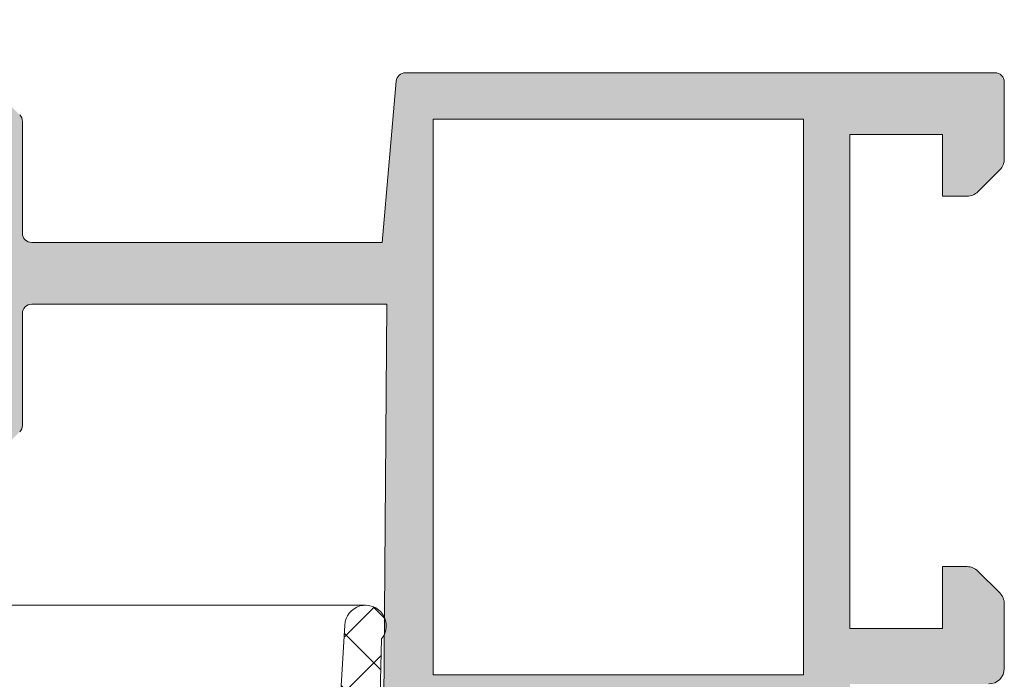
# Model space of a CAD drawing. Units: millimetres. Extents: x 3733 to 4153, y -863 to -566.
# Drawn here: x 4103 to 4119, y -660 to -649 of the extents above; entities that cross this region are included whole.
import ezdxf

# ---------------------------------------------------------------- set-up
doc = ezdxf.new("R2010")
doc.units = ezdxf.units.MM
doc.layers.get('0').update_dxf_attribs({"lineweight": 9})
doc.layers.add('SOMBREADOS', color=18, linetype='Continuous')
doc.styles.add('ROMANS', font='ROMANS.SHX', dxfattribs={"height": 2.5})
doc.dimstyles.new('1-2', dxfattribs={"dimtxt": 2.5, "dimasz": 3, "dimexe": 0.5, "dimexo": 3, "dimgap": 1, "dimtad": 1, "dimlfac": 2, "dimzin": 0, "dimdsep": 46, "dimtxsty": 'ROMANS', "dimcen": 0.1, "dimclrd": 256, "dimclre": 256, "dimclrt": 256, "dimadec": 0, "dimazin": 0, "dimtp": 0.2, "dimtm": 0.2, "dimtfac": 0.2, "dimtmove": 0, "dimatfit": 3, "dimfxl": 0, "dimtolj": 1, "dimtzin": 0, "dimarcsym": 0})

# ---------------------------------------------------------------- blocks, each defined once
blk = doc.blocks.new('*D30')
at = {"lineweight": -2}
for p, q in [((3883.309472094683, -647.4053224818017), (3883.309472094683, -637.5689993600568)), ((4119.385655990407, -647.4053224818017), (4119.385655990407, -637.5689993600568)), ((3886.309472094683, -638.0689993600568), (4116.385655990407, -638.0689993600568))]:
    blk.add_line(p, q, dxfattribs=at)
for points in [[(3886.309472094683, -637.5689993600568), (3886.309472094683, -638.5689993600568), (3883.309472094683, -638.0689993600568)], [(4116.385655990407, -637.5689993600568), (4116.385655990407, -638.5689993600568), (4119.385655990407, -638.0689993600568)]]:
    blk.add_solid(points)
at = {"layer": 'DEFPOINTS', "color": 0}
for p in [(4119.385655990407, -638.0689993600568), (3883.309472094683, -650.4053224818017), (4119.385655990407, -650.4053224818017)]:
    blk.add_point(p, dxfattribs=at)
at = {"insert": (4001.347564042545, -635.8189993600568), "char_height": 2.5, "attachment_point": 5, "style": 'ROMANS'}
blk.add_mtext('\\A1;L', dxfattribs=at)

msp = doc.modelspace()

# ---------------------------------------------------------------- hatches: boundary and pattern name
at = {"layer": 'SOMBREADOS'}
h = msp.add_hatch(color=256, dxfattribs=at)
edge = h.paths.add_edge_path(flags=16)
edge.add_arc((4097.745783570795, -673.6553224818006), 0.1499999999999838, 90.00000000004343, 165.0000000000471, ccw=False)
edge.add_line((4097.745783570795, -673.5053224818007), (4102.585655990409, -673.5053224817987))
edge.add_arc((4102.585655990409, -673.6553224817985), 0.1499999999998921, 1.0913936421275139e-11, 90.00000000002171, ccw=False)
edge.add_line((4102.735655990408, -673.6553224817985), (4102.735655990407, -676.0303224818003))
edge.add_arc((4103.485655990408, -676.0303224818003), 0.7499999999999999, 180, 270)
edge.add_line((4103.485655990408, -676.7803224818003), (4109.185655990407, -676.7803224818008))
edge.add_arc((4109.185655990407, -676.9303224818009), 0.1500000000000909, 0, 90, ccw=False)
edge.add_line((4109.335655990409, -676.9303224818009), (4109.335655990409, -679.3553224817997))
edge.add_arc((4109.185655990407, -679.3553224817999), 0.1499999999999773, -90.00000000004349, 1.3028511602897197e-10, ccw=False)
edge.add_line((4109.185655990407, -679.5053224817998), (4097.745783570796, -679.5053224818009))
edge.add_arc((4097.745783570796, -679.3553224818011), 0.1500000000000566, 194.9999999999735, 269.9999999999783, ccw=False)
edge.add_line((4097.600894696851, -679.3941453385664), (4096.844174533835, -676.5700272430772))
edge.add_arc((4097.085655990409, -676.5053224818016), 0.2500000000002839, 165.0000000000224, 194.9999999999776, ccw=False)
edge.add_line((4096.844174533835, -676.440617720526), (4097.60089469685, -673.6164996250354))
h.paths.add_polyline_path([(4110.135655990407, -678.0053224818007), (4110.085655990409, -678.0053224817998), (4110.085655990409, -672.0053224817984), (4110.135655990407, -672.0053224817984), (4110.135655990407, -670.5053224817993), (4116.135655990407, -670.5053224817993), (4116.135655990407, -679.5053224818007), (4110.135655990407, -679.5053224818007)], flags=16)
edge = h.paths.add_edge_path()
edge.add_arc((4097.170288329809, -672.9053224818003), 0.1500000000000625, 90.0000000000217, 165.0000000000318)
edge.add_line((4097.025399455866, -672.866499625035), (4096.119730164118, -676.2465034366994))
edge.add_arc((4097.085655990409, -676.5053224818016), 0.9999999999999978, 165.0000000000309, 194.9999999999941)
edge.add_line((4096.119730164118, -676.764141526904), (4097.025399455867, -680.144145338566))
edge.add_arc((4097.170288329811, -680.1053224818004), 0.1500000000001419, 194.9999999999993, 270)
edge.add_line((4097.170288329811, -680.2553224818007), (4119.235655990407, -680.2553224818007))
edge.add_arc((4119.235655990407, -680.1053224818006), 0.1500000000000469, 270.0000000001087, 359.9999999999701)
edge.add_line((4119.385655990407, -680.1053224818006), (4119.385655990407, -678.8588758723931))
edge.add_arc((4119.135655990407, -678.858875872394), 0.2500000000004551, 2.068124e-10, 44.99999999998386)
edge.add_line((4119.312432685704, -678.6820991770969), (4118.958879295111, -678.3285457865034))
edge.add_arc((4118.782102599814, -678.5053224818007), 0.2500000000013701, 44.99999999984342, 90.00000000006516)
edge.add_line((4118.782102599812, -678.2553224817993), (4118.385655990407, -678.2553224817998))
edge.add_line((4118.385655990407, -678.2553224817998), (4118.385655990407, -679.2553224817998))
edge.add_line((4118.385655990407, -679.2553224817998), (4116.885655990407, -679.2553224817998))
edge.add_line((4116.885655990407, -679.2553224817998), (4116.885655990408, -671.2553224817998))
edge.add_line((4116.885655990407, -671.2553224817998), (4118.385655990407, -671.2553224817998))
edge.add_line((4118.385655990407, -671.2553224817998), (4118.385655990407, -672.2553224817998))
edge.add_line((4118.385655990407, -672.2553224817998), (4118.782102599814, -672.2553224817998))
edge.add_arc((4118.782102599814, -672.0053224817996), 0.2500000000000532, 269.9999999999088, 315.0000000000126)
edge.add_line((4118.958879295112, -672.1820991770962), (4119.312432685705, -671.8285457865034))
edge.add_arc((4119.135655990406, -671.6517690912058), 0.2500000000011343, 314.9999999999344, 360.0000000000261)
edge.add_line((4119.385655990408, -671.6517690912058), (4119.385655990407, -670.6053224818002))
edge.add_arc((4119.135655990407, -670.6053224818002), 0.25, 0, 90)
edge.add_line((4119.135655990407, -670.3553224818002), (4116.885655990407, -670.3553224818002))
edge.add_line((4116.885655990407, -670.3553224818002), (4116.885655990407, -669.7553224817993))
edge.add_arc((4116.902646101277, -669.5643047257115), 0.1917718618780538, 192.88477609944, 264.91719155025226, ccw=False)
edge.add_line((4116.715702963033, -669.6070681454976), (4116.564088066893, -669.2122596788993))
edge.add_arc((4116.703150227889, -669.1560305460655), 0.1499999999999133, 104.056118045825, 202.0157149782229, ccw=False)
edge.add_arc((4116.630288588774, -668.8650130525268), 0.1500000000001507, 284.0561180457572, 360.0000000000027)
edge.add_line((4116.780288588773, -668.8650130525268), (4116.780288588773, -667.4879946725423))
edge.add_arc((4116.630288588774, -667.4879946725421), 0.1499999999997635, 359.9999999999077, 485.0000000000329)
edge.add_line((4116.54425212332, -667.365121865899), (4115.421555482038, -668.1512425172477))
edge.add_arc((4115.507591947491, -668.2741153238908), 0.1499999999998686, 124.999999999987, 154.999999999951)
edge.add_line((4115.371645779436, -668.2107225846298), (4115.165125271464, -668.6536072432018))
edge.add_arc((4115.255756050168, -668.6958690693759), 0.1000000000001436, 155.0000000000466, 275.0000000001364)
edge.add_line((4115.264471624442, -668.795488539185), (4115.350744616009, -668.7879406304544))
edge.add_arc((4115.359460190283, -668.8875601002637), 0.0999999999999752, 35.00000000003388, 94.99999999978519, ccw=False)
edge.add_line((4115.441375394712, -668.8302024566285), (4116.049128276815, -669.6981635237955))
edge.add_line((4116.049128276816, -669.6981635237955), (4116.075706900981, -669.7711876935314))
edge.add_arc((4115.950655990408, -669.720322481799), 0.134999999999956, 215.0623903764628, 337.8656699373408, ccw=False)
edge.add_arc((4115.758302149791, -669.8553224817992), 0.0999999999999059, 35.06239037642617, 90)
edge.add_line((4115.758302149791, -669.7553224817993), (4113.770655990407, -669.7553224817993))
edge.add_arc((4113.770655990407, -669.6203224817991), 0.1350000000001614, 180, 269.9999999998311, ccw=False)
edge.add_line((4113.635655990407, -669.6203224817991), (4113.635655990407, -669.4553224817994))
edge.add_line((4113.635655990407, -669.4553224817992), (4114.093487494561, -668.705274072888))
edge.add_arc((4114.096598674204, -668.6053224817992), 0.0999999999998857, 268.2171376749475, 450)
edge.add_line((4114.096598674204, -668.5053224817993), (4113.441706589621, -668.5053224817993))
edge.add_arc((4113.441706589621, -669.0053224817989), 0.4999999999997259, 89.99999999998697, 120.6177878474207)
edge.add_arc((4113.110655990407, -668.4459429140993), 0.1500000000000404, 239.382212152552, 300.6177878474479, ccw=False)
edge.add_arc((4112.779605391193, -669.0053224817989), 0.4999999999997659, 59.38221215258165, 89.99999999999994)
edge.add_line((4112.779605391193, -668.5053224817993), (4112.124713306612, -668.5053224817993))
edge.add_arc((4112.124713306611, -668.6053224817992), 0.0999999999999994, 90.00000000000001, 271.7828623250506)
edge.add_line((4112.127824486252, -668.7052740728882), (4112.585655990408, -669.4553224817989))
edge.add_line((4112.585655990407, -669.4553224817992), (4112.585655990407, -669.6203224817991))
edge.add_arc((4112.450655990408, -669.6203224817993), 0.1349999999999341, -90, 1.206217348226346e-10, ccw=False)
edge.add_line((4112.450655990408, -669.7553224817993), (4110.463009831024, -669.7553224817993))
edge.add_arc((4110.463009831024, -669.8553224817992), 0.0999999999999833, 89.99999999990231, 144.9376096235072)
edge.add_arc((4110.278636772961, -669.7438963429022), 0.1158628167647469, 156.7559472850792, 332.2321619621097, ccw=False)
edge.add_line((4110.172178288511, -669.698171257914), (4110.779936586103, -668.8302024566285))
edge.add_arc((4110.861851790532, -668.8875601002635), 0.1000000000000196, 84.99999999985721, 145.0000000001428, ccw=False)
edge.add_line((4110.870567364806, -668.7879406304544), (4110.956840356373, -668.795488539185))
edge.add_arc((4110.965555930647, -668.6958690693759), 0.0999999999999087, 264.9999999998187, 385.0000000000234)
edge.add_line((4111.05618670935, -668.6536072432018), (4110.849666201379, -668.2107225846296))
edge.add_arc((4110.713720033323, -668.2741153238908), 0.1499999999998122, 24.99999999998572, 54.99999999997969)
edge.add_line((4110.799756498776, -668.1512425172475), (4109.677059857494, -667.3651218658988))
edge.add_arc((4109.591023392041, -667.4879946725418), 0.1499999999997294, 55.00000000000743, 179.9999999999946)
edge.add_line((4109.441023392042, -667.4879946725418), (4109.441023392042, -668.8650130525266))
edge.add_arc((4109.591023392042, -668.8650130525266), 0.1500000000001366, 179.9999999999539, 255.9438819542415)
edge.add_arc((4109.518161752926, -669.1560305460653), 0.1499999999997584, -20.375823921027973, 75.94388195427177, ccw=False)
edge.add_line((4109.658776100943, -669.208257025284), (4109.510346960766, -669.611938407367))
edge.add_arc((4109.312151115824, -669.5485766947993), 0.2080776287144332, 276.48609287578563, 342.27131500872645, ccw=False)
edge.add_line((4109.335655990409, -669.7553224817993), (4109.335655990409, -673.6803224818009))
edge.add_line((4109.335655990409, -673.6803224818009), (4108.842901225939, -673.6803224818009))
edge.add_line((4108.842901225939, -673.6803224818009), (4108.710655990408, -674.4303224818009))
edge.add_line((4108.710655990409, -674.4303224818009), (4109.335655990408, -674.4303224818009))
edge.add_line((4109.335655990407, -674.4303224818009), (4109.335655990407, -675.8303224817996))
edge.add_arc((4109.185655990407, -675.8303224817994), 0.1500000000001477, 270.00000000000006, 359.99999999997834, ccw=False)
edge.add_line((4109.185655990407, -675.9803224817997), (4103.560655990407, -675.9803224818006))
edge.add_arc((4103.560655990408, -675.8303224818001), 0.1500000000005462, 179.9999999999837, 270, ccw=False)
edge.add_line((4103.410655990408, -675.8303224817998), (4103.410655990408, -674.4303224818007))
edge.add_line((4103.410655990408, -674.4303224818009), (4103.960655990409, -674.4303224818009))
edge.add_line((4103.960655990409, -674.4303224818009), (4103.846043452948, -673.7803224818003))
edge.add_line((4103.846043452947, -673.7803224818003), (4103.410655990408, -673.7803224818012))
edge.add_line((4103.410655990408, -673.7803224818012), (4103.410655990408, -673.4860746866848))
edge.add_arc((4103.506850688499, -673.2553224817998), 0.2500000000005088, 112.63000811119741, 247.3699918888026, ccw=False)
edge.add_line((4103.410655990408, -673.0245702769148), (4103.410655990408, -672.9053224817976))
edge.add_arc((4103.260655990408, -672.9053224817976), 0.1500000000000341, 359.9999999999891, 450.0000000000217)
edge.add_line((4103.260655990408, -672.7553224817975), (4097.170288329809, -672.7553224818005))
edge = h.paths.add_edge_path(flags=16)
edge.add_arc((4102.585655990409, -655.6569308232267), 0.14999999999984, 314.99999999995396, 359.9999999999783, ccw=False)
edge.add_line((4102.691722007586, -655.7629968404049), (4102.022619670892, -656.4320991770983))
edge.add_arc((4101.845842975596, -656.2553224818014), 0.2500000000000695, 270.0000000000131, 314.9999999999793, ccw=False)
edge.add_line((4101.845842975596, -656.5053224818016), (4097.745783570807, -656.5053224818012))
edge.add_arc((4097.745783570807, -656.3553224818011), 0.1500000000001005, 194.9999999987305, 269.9999999999566, ccw=False)
edge.add_line((4097.600894696863, -656.3941453385632), (4096.844174533834, -653.5700272427869))
edge.add_arc((4097.085655990407, -653.5053224815163), 0.2499999999997292, 165.0000000325013, 194.9999999988057, ccw=False)
edge.add_line((4096.844174533798, -653.4406177203778), (4097.600894696839, -650.6164996250322))
edge.add_arc((4097.745783570782, -650.6553224818006), 0.149999999999922, 89.99999999995651, 164.9999999988063, ccw=False)
edge.add_line((4097.745783570782, -650.5053224818007), (4101.845842975596, -650.5053224818016))
edge.add_arc((4101.845842975596, -650.7553224818016), 0.2500000000000152, 45.00000000001148, 89.99999999998698, ccw=False)
edge.add_line((4102.022619670893, -650.578545786505), (4102.691722007586, -651.2476481231979))
edge.add_arc((4102.585655990409, -651.3537141403758), 0.1499999999999085, 3.26281224261038e-11, 45.000000000038426, ccw=False)
edge.add_line((4102.735655990408, -651.3537141403758), (4102.735655990408, -655.656930823227))
h.paths.add_polyline_path([(4116.135655990407, -660.0053224818012), (4110.135655990407, -660.0053224818012), (4110.135655990407, -651.0053224818012), (4116.135655990407, -651.0053224818012)], flags=16)
edge = h.paths.add_edge_path()
edge.add_arc((4103.335655990409, -651.0430539685954), 0.14999999999986, 2.44267e-11, 45.00000000004798)
edge.add_line((4103.441722007586, -650.9369879514174), (4102.303990520791, -649.7992564646233))
edge.add_arc((4102.197924503614, -649.9053224818017), 0.1500000000001428, 45.00000000018428, 89.99999999997833)
edge.add_line((4102.197924503614, -649.7553224818016), (4097.17028832981, -649.7553224818002))
edge.add_arc((4097.17028832981, -649.9053224818001), 0.1499999999999309, 89.9999999999566, 164.9999999988011)
edge.add_line((4097.025399455867, -649.8664996250318), (4096.119730164086, -653.2465034365359))
edge.add_arc((4097.085655990407, -653.5053224815165), 0.9999999999998654, 165.0000000072326, 194.9999999987827)
edge.add_line((4096.119730164113, -653.7641415265985), (4097.025399455866, -657.1441453385632))
edge.add_arc((4097.17028832981, -657.1053224818011), 0.1500000000000162, 194.9999999987046, 269.9999999999783)
edge.add_line((4097.17028832981, -657.2553224818012), (4102.197924503614, -657.2553224818012))
edge.add_arc((4102.197924503612, -657.1053224818006), 0.1500000000005428, 270.0000000002605, 315.0000000001228)
edge.add_line((4102.303990520791, -657.2113884989785), (4103.441722007586, -656.0736570121846))
edge.add_arc((4103.335655990409, -655.967590995007), 0.1499999999998651, 315.0000000000135, 360.000000000019)
edge.add_line((4103.485655990408, -655.967590995007), (4103.485655990408, -654.1553224818017))
edge.add_arc((4103.635655990408, -654.1553224818017), 0.1500000000000909, 90, 180, ccw=False)
edge.add_line((4103.635655990408, -654.0053224818016), (4109.385655990408, -654.0053224818007))
edge.add_line((4109.385655990407, -654.0053224818007), (4109.335655990407, -660.7553224818012))
edge.add_arc((4109.320771347308, -660.9412571890427), 0.1865295364207129, 13.52277262549859, 85.42305771920098, ccw=False)
edge.add_line((4109.502129736403, -660.8976406478855), (4109.659115646044, -661.3033113960362))
edge.add_arc((4109.518161752925, -661.354614417535), 0.1499999999997484, -75.94388195424858, 20.00000000008839, ccw=False)
edge.add_arc((4109.591023392041, -661.6456319110735), 0.1500000000001801, 104.0561180457769, 180.0000000000407)
edge.add_line((4109.441023392042, -661.6456319110735), (4109.441023392042, -663.0226502910577))
edge.add_arc((4109.591023392041, -663.0226502910582), 0.1499999999998989, 179.9999999997965, 304.9999999999747)
edge.add_line((4109.677059857493, -663.1455230977017), (4110.799756498775, -662.359402446353))
edge.add_arc((4110.713720033323, -662.2365296397099), 0.149999999999623, 305.0000000000927, 335.0000000000863)
edge.add_line((4110.849666201378, -662.2999223789707), (4111.056186709349, -661.8570377203982))
edge.add_arc((4110.965555930646, -661.8147758942241), 0.0999999999997831, 334.9999999998231, 455.0000000002522)
edge.add_line((4110.956840356371, -661.7151564244152), (4110.870567364805, -661.7227043331457))
edge.add_arc((4110.86185179053, -661.6230848633365), 0.0999999999998832, 214.9999999998345, 274.999999999855, ccw=False)
edge.add_line((4110.779936586101, -661.6804425069713), (4110.179734981039, -660.8232657810577))
edge.add_arc((4110.261650185467, -660.7659081374231), 0.0999999999995399, 199.9999999997679, 214.9999999998312, ccw=False)
edge.add_arc((4110.278636772961, -660.7667486206981), 0.1158628167652275, 27.767838037834622, 196.7346626092664, ccw=False)
edge.add_arc((4110.463009831024, -660.6553224818012), 0.0999999999998099, 215.0623903763982, 270)
edge.add_line((4110.463009831024, -660.7553224818012), (4112.450655990408, -660.7553224818012))
edge.add_arc((4112.450655990408, -660.8903224818009), 0.1349999999997635, 0, 90, ccw=False)
edge.add_line((4112.585655990407, -660.8903224818009), (4112.585655990407, -661.0272137494908))
edge.add_arc((4112.485655990408, -661.0272137494908), 0.0999999999994566, -31.400000000158627, 5.292122295941226e-11, ccw=False)
edge.add_line((4112.571011070136, -661.0793147126747), (4112.127824486253, -661.8053708907116))
edge.add_arc((4112.124713306611, -661.9053224818008), 0.0999999999999994, 88.21713767494956, 270)
edge.add_line((4112.124713306611, -662.0053224818007), (4112.779605391192, -662.0053224818009))
edge.add_arc((4112.779605391193, -661.5053224818012), 0.4999999999999364, 270.0000000000521, 300.6177878474665)
edge.add_arc((4113.110655990407, -662.0647020495007), 0.1499999999999914, 59.382212152541, 120.61778784745891, ccw=False)
edge.add_arc((4113.441706589621, -661.5053224818014), 0.499999999999723, 239.3822121525267, 269.9999999999675)
edge.add_line((4113.441706589621, -662.0053224818012), (4114.096598674204, -662.0053224818012))
edge.add_arc((4114.096598674204, -661.9053224818008), 0.100000000000113, 270, 451.7828623250484)
edge.add_line((4114.093487494562, -661.8053708907119), (4113.65030091068, -661.0793147126749))
edge.add_arc((4113.735655990407, -661.0272137494906), 0.0999999999999077, 180.0000000000203, 211.4000000000854, ccw=False)
edge.add_line((4113.635655990407, -661.0272137494908), (4113.635655990407, -660.8903224818009))
edge.add_arc((4113.770655990407, -660.8903224818009), 0.1349999999999909, 90.00000000009652, 179.9999999999035, ccw=False)
edge.add_line((4113.770655990407, -660.7553224818012), (4115.758302149791, -660.7553224818012))
edge.add_arc((4115.75830214979, -660.6553224818012), 0.0999999999997695, 270.0000000000326, 324.9376096236352)
edge.add_arc((4115.942675207853, -660.7667486206976), 0.1158628167649152, -16.73466260936209, 152.2321619622909, ccw=False)
edge.add_arc((4115.959661795346, -660.7659081374236), 0.0999999999995772, 325.00000000058174, 340.0000000006245, ccw=False)
edge.add_line((4116.041576999776, -660.8232657810574), (4115.441375394712, -661.6804425069711))
edge.add_arc((4115.359460190284, -661.6230848633363), 0.0999999999998519, 265.000000000176, 325.00000000016354, ccw=False)
edge.add_line((4115.350744616009, -661.7227043331454), (4115.264471624443, -661.715156424415))
edge.add_arc((4115.255756050168, -661.8147758942241), 0.100000000000032, 84.99999999995634, 204.9999999999293)
edge.add_line((4115.165125271465, -661.8570377203982), (4115.371645779436, -662.2999223789707))
edge.add_arc((4115.507591947491, -662.2365296397093), 0.149999999999875, 204.9999999999888, 234.9999999999968)
edge.add_line((4115.421555482038, -662.3594024463528), (4116.544252123322, -663.1455230977012))
edge.add_arc((4116.630288588774, -663.022650291058), 0.1499999999997866, 234.9999999999943, 360.0000000001737)
edge.add_line((4116.780288588773, -663.0226502910575), (4116.780288588773, -661.6456319110735))
edge.add_arc((4116.630288588774, -661.6456319110732), 0.1500000000002096, 359.9999999999756, 435.943881954248)
edge.add_arc((4116.703150227889, -661.3546144175348), 0.1499999999998979, 159.9999999999846, 255.94388195417372, ccw=False)
edge.add_line((4116.562196334771, -661.303311396036), (4116.707172612877, -660.9053224818012))
edge.add_arc((4116.911129403108, -660.966820740224), 0.2130267778252316, 96.86777458105718, 163.2205797053831, ccw=False)
edge.add_line((4116.885655990407, -660.7553224818012), (4116.885655990407, -660.1553224818017))
edge.add_line((4116.885655990407, -660.1553224818017), (4119.135655990407, -660.1553224818017))
edge.add_arc((4119.135655990407, -659.9053224818017), 0.25, 270, 360)
edge.add_line((4119.385655990407, -659.9053224818017), (4119.385655990407, -658.858875872394))
edge.add_arc((4119.135655990407, -658.8588758723947), 0.2500000000000037, 1.954133e-10, 44.99999999991709)
edge.add_line((4119.312432685704, -658.6820991770983), (4118.958879295111, -658.3285457865043))
edge.add_arc((4118.782102599814, -658.5053224818016), 0.2500000000005484, 45.00000000006101, 89.99999999998697)
edge.add_line((4118.782102599814, -658.2553224818012), (4118.385655990407, -658.2553224818012))
edge.add_line((4118.385655990407, -658.2553224818012), (4118.385655990407, -659.2553224818012))
edge.add_line((4118.385655990407, -659.2553224818012), (4116.885655990407, -659.2553224818012))
edge.add_line((4116.885655990407, -659.2553224818012), (4116.885655990407, -651.2553224818016))
edge.add_line((4116.885655990407, -651.2553224818016), (4118.385655990407, -651.2553224818012))
edge.add_line((4118.385655990407, -651.2553224818012), (4118.385655990407, -652.2553224818012))
edge.add_line((4118.385655990407, -652.2553224818012), (4118.782102599814, -652.2553224818007))
edge.add_arc((4118.782102599814, -652.0053224818012), 0.2499999999995586, 269.9999999998959, 315.0000000000346)
edge.add_line((4118.958879295112, -652.1820991770974), (4119.312432685705, -651.8285457865036))
edge.add_arc((4119.135655990408, -651.6517690912062), 0.2499999999997693, 314.9999999997676, 359.9999999999837)
edge.add_line((4119.385655990408, -651.6517690912065), (4119.385655990408, -650.4053224818017))
edge.add_arc((4119.235655990408, -650.4053224818017), 0.1499999999996362, 0, 89.9999999999566)
edge.add_line((4119.235655990408, -650.2553224818021), (4109.688699491207, -650.2553224817989))
edge.add_arc((4109.688699491207, -650.4053224817987), 0.1500000000000496, 90.00000000000001, 174.9999999999393)
edge.add_line((4109.539270286493, -650.3922491203866), (4109.310655990408, -653.0053224818012))
edge.add_line((4109.310655990407, -653.0053224818012), (4103.635655990407, -653.0053224818016))
edge.add_arc((4103.635655990408, -652.8553224818015), 0.150000000000091, 180, 269.9999999999566, ccw=False)
edge.add_line((4103.485655990408, -652.8553224818015), (4103.485655990408, -651.0430539685954))
h = msp.add_hatch(dxfattribs=at)
h.set_pattern_fill('ANSI37', color=256, scale=0.2, angle=-90.00000000000001, style=0)
h.set_pattern_definition([(315, (3012.68679178129, -565.5199821437841), (0.4490128060534578, 0.4490128060534576), []), (45, (3012.68679178129, -565.5199821437841), (-0.4490128060534576, 0.4490128060534578), [])])
edge = h.paths.add_edge_path()
edge.add_line((4109.210032681696, -664.1232471687103), (4109.055809917249, -666.6692459743942))
edge.add_arc((4109.205535476443, -666.6783155346768), 0.1500000000000231, 176.5335688334469, 270.0000000000326)
edge.add_line((4109.205535476443, -666.8283155346767), (4109.239979905967, -666.8283155346767))
edge.add_arc((4109.239979905967, -666.9783155346768), 0.1500000000000341, 0, 90.00000000001899, ccw=False)
edge.add_line((4109.389979905966, -666.9783155346768), (4109.389979905966, -668.3283155346762))
edge.add_arc((4109.239979905967, -668.3283155346762), 0.1499999999999773, -90, 0, ccw=False)
edge.add_line((4109.239979905967, -668.4783155346763), (4109.187598374952, -668.4783155346763))
edge.add_arc((4109.187598374952, -668.6283155346764), 0.1500000000000057, 90.00000000000001, 176.5335688334353)
edge.add_line((4109.037872815757, -668.6192459743938), (4108.797626625762, -672.5853693608119))
edge.add_arc((4108.946708668996, -672.6053403173078), 0.1504137451101211, 172.3701092889079, 269.9315169322405)
edge.add_line((4108.946528886257, -672.7557539549748), (4109.085655990409, -672.7557539549748))
edge.add_arc((4109.085655990409, -672.9057539549749), 0.1500000000000057, 1.0913936421275139e-11, 89.99999999999193, ccw=False)
edge.add_line((4109.235655990407, -672.9057539549749), (4109.235655990407, -673.2057539549751))
edge.add_arc((4109.085655990409, -673.2057539549751), 0.1499999999999844, -90.00000000004059, 0, ccw=False)
edge.add_line((4109.085655990407, -673.355753954975), (4108.635655990407, -673.3557539549747))
edge.add_line((4108.635655990407, -673.3557539549747), (4108.635655990407, -674.557462946023))
edge.add_line((4108.635655990407, -674.557462946023), (4108.956060455267, -674.557462946023))
edge.add_line((4108.956060455267, -674.557462946023), (4108.620579145604, -675.4791902689726))
edge.add_arc((4108.385655990407, -675.3936852331412), 0.2500000000000014, 180, 340.0000000000105, ccw=False)
edge.add_line((4108.135655990407, -675.3936852331412), (4108.135655990407, -673.5057539549748))
edge.add_arc((4107.985655990407, -673.5057539549753), 0.1500000000005386, 1.736837e-10, 89.99999999974214)
edge.add_line((4107.985655990407, -673.3557539549747), (4104.685655990407, -673.3557539549738))
edge.add_arc((4104.685655990407, -673.5057539549734), 0.1499999999995225, 89.9999999999159, 180.0000000000435)
edge.add_line((4104.535655990408, -673.5057539549734), (4104.535655990408, -675.3936852331412))
edge.add_arc((4104.285655990408, -675.3936852331412), 0.25, -160.0000000000108, 0, ccw=False)
edge.add_line((4104.050732835211, -675.4791902689726), (4103.715251525548, -674.557462946023))
edge.add_line((4103.715251525548, -674.557462946023), (4104.035655990408, -674.557462946023))
edge.add_line((4104.035655990408, -674.557462946023), (4104.035655990408, -673.4557539549755))
edge.add_line((4104.035655990408, -673.4557539549755), (4103.5318506885, -673.4557539549737))
edge.add_line((4103.531850688499, -673.4557539549737), (4103.531850688499, -673.4307539549732))
edge.add_line((4103.531850688499, -673.4307539549732), (4103.506850688501, -673.4307539549732))
edge.add_arc((4103.506850688503, -673.255753954973), 0.1750000000001819, 89.99999999973949, 269.99999999973943, ccw=False)
edge.add_line((4103.506850688503, -673.0807539549728), (4103.5318506885, -673.0807539549737))
edge.add_line((4103.531850688499, -673.0807539549737), (4103.531850688499, -672.755753954973))
edge.add_line((4103.531850688499, -672.755753954973), (4107.650341391359, -672.7557539549744))
edge.add_arc((4107.650341391359, -672.5057539549744), 0.25, 269.9999999999821, 356.5335688334417)
edge.add_line((4107.899883990017, -672.5208698887786), (4108.706707913165, -659.2013528117766))
edge.add_arc((4109.04109811834, -659.2154407945359), 0.3346868395611257, -38.91613410229638, 177.5875343374805, ccw=False)
edge.add_line((4109.301506665087, -659.4256851032742), (4109.237623049461, -662.1232471687113))
edge.add_line((4109.237623049461, -662.1232471687113), (4109.389979905965, -662.1232471687115))
edge.add_line((4109.389979905966, -662.1232471687115), (4109.389979905966, -664.1232471687115))
edge.add_line((4109.389979905966, -664.1232471687115), (4109.210032681696, -664.1232471687103))

# ---------------------------------------------------------------- linework, layer by layer
for p, q in [((4119.235655990408, -650.2553224818021), (4109.688699491207, -650.2553224817989)), ((4109.539270286493, -650.3922491203866), (4109.310655990407, -653.0053224818012)), ((4119.385655990408, -651.6517690912065), (4119.385655990407, -650.4053224818017)), ((4103.485655990408, -652.8553224818015), (4103.485655990408, -651.0430539685954)), ((4110.135655990407, -660.0053224818012), (4110.135655990407, -651.0053224818012)), ((4110.135655990407, -651.0053224818012), (4116.135655990407, -651.0053224818012)), ((4116.135655990407, -651.0053224818012), (4116.135655990407, -660.0053224818012)), ((4116.885655990407, -651.2553224818016), (4118.385655990407, -651.2553224818012)), ((4116.885655990407, -659.2553224818012), (4116.885655990407, -651.2553224818016)), ((4118.385655990407, -651.2553224818012), (4118.385655990407, -652.2553224818012)), ((4118.958879295112, -652.1820991770974), (4119.312432685704, -651.8285457865036)), ((4118.385655990407, -652.2553224818012), (4118.782102599814, -652.2553224818007)), ((4109.310655990407, -653.0053224818012), (4103.635655990408, -653.0053224818016)), ((4103.635655990408, -654.0053224818016), (4109.385655990407, -654.0053224818007)), ((4109.385655990407, -654.0053224818007), (4109.335655990409, -660.7553224818009)), ((4103.485655990408, -655.967590995007), (4103.485655990408, -654.1553224818017)), ((4118.385655990407, -658.2553224818012), (4118.385655990407, -659.2553224818012)), ((4118.782102599814, -658.2553224818012), (4118.385655990407, -658.2553224818012)), ((4119.312432685704, -658.6820991770983), (4118.958879295112, -658.3285457865045)), ((4109.04109811834, -658.8807539549748), (4101.066638881642, -658.8807539549748)), ((4119.385655990407, -659.9053224818017), (4119.385655990407, -658.858875872394)), ((4118.385655990407, -659.2553224818012), (4116.885655990407, -659.2553224818012)), ((4116.135655990407, -660.0053224818012), (4110.135655990407, -660.0053224818012))]:
    msp.add_line(p, q)
msp.add_lwpolyline([(4107.899883990017, -672.5208698887786), (4108.706707913166, -659.2013528117768, -1.382762220529653), (4109.301506665087, -659.4256851032742), (4109.237623049461, -662.1232471687113), (4109.389979905966, -662.1232471687115), (4109.389979905966, -664.1232471687115), (4109.210032681696, -664.1232471687103), (4109.055809917249, -666.669245974394, 0.4320468751878862), (4109.205535476443, -666.8283155346767), (4109.239979905967, -666.8283155346767, -0.4142135623731783), (4109.389979905966, -666.9783155346768), (4109.389979905966, -668.3283155346762, -0.4142135623730948), (4109.239979905967, -668.4783155346763), (4109.187598374952, -668.4783155346763, 0.3966023282148554), (4109.037872815757, -668.6192459743938), (4108.797626625762, -672.5853693608117, 0.453417092743214)], format="xyb")
for centre, radius, start, end in [((4109.688699491207, -650.4053224817987), 0.1500000000000496, 90, 175.0000000000265), ((4119.235655990408, -650.4053224818017), 0.1499999999996362, 0, 89.99999999989578), ((4103.335655990409, -651.0430539685954), 0.14999999999986, 0, 45.00000000006448), ((4119.135655990408, -651.6517690912062), 0.2499999999997693, 314.9999999997329, 359.9999999999479), ((4118.782102599814, -652.0053224818012), 0.2499999999995586, 269.9999999998957, 315.0000000000276), ((4103.635655990408, -652.8553224818015), 0.150000000000091, 180, 270), ((4103.635655990408, -654.1553224818017), 0.1500000000000909, 90, 180), ((4103.335655990409, -655.967590995007), 0.1499999999998651, 315.0000000000092, 0), ((4118.782102599814, -658.5053224818016), 0.2500000000005484, 45.00000000004606, 89.99999999994789), ((4119.135655990407, -658.8588758723947), 0.2500000000000037, 1.563306237032948e-10, 44.99999999991709), ((4119.135655990407, -659.9053224818017), 0.25, 270, 0)]:
    msp.add_arc(centre, radius, start, end)

# ---------------------------------------------------------------- dimensions: what is measured, and where the dimension line sits
dim = msp.add_linear_dim(base=(4119.385655990407, -638.0689993600568), p1=(3883.309472094683, -650.4053224818017), p2=(4119.385655990407, -650.4053224818017), text='L', dimstyle='1-2')
dim.commit()
dim.dimension.update_dxf_attribs({"geometry": '*D30', "text_midpoint": (4001.347564042545, -635.8189993600568)})

doc.saveas('drawing.dxf')
